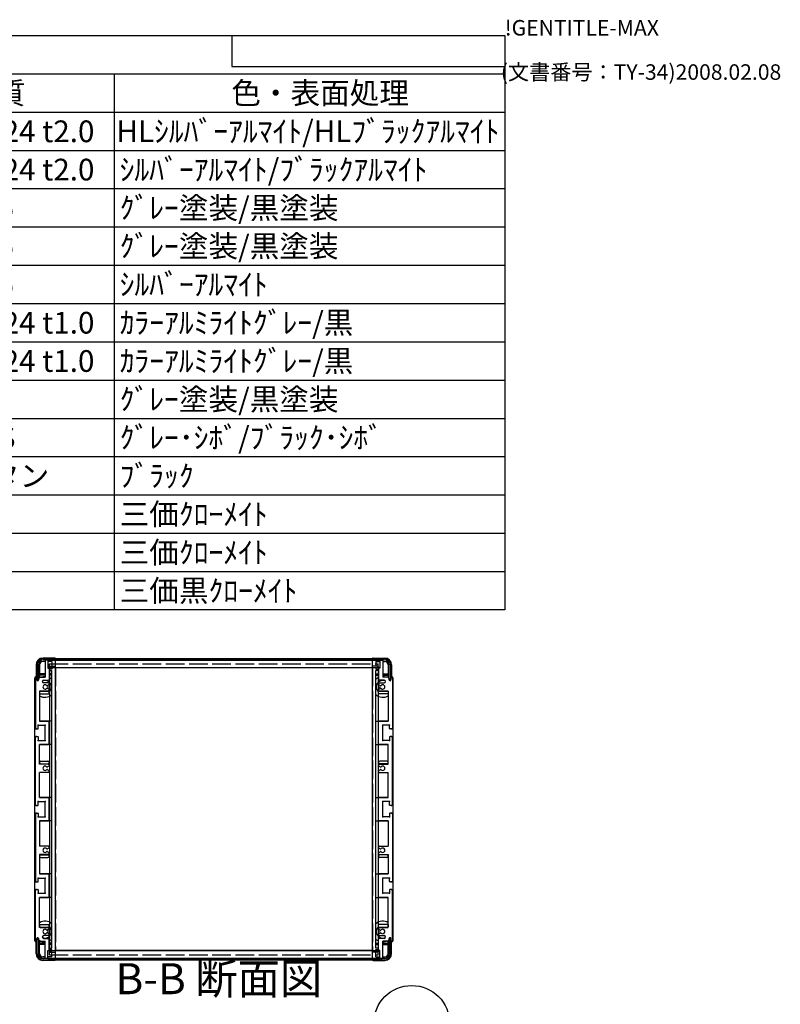
# Model space of a CAD drawing. Extents: x -70 to 2013, y -621 to 1271.
# Drawn here: x 1462 to 2013, y 557 to 1271 of the extents above; entities that cross this region are included whole.
import ezdxf

# ---------------------------------------------------------------- set-up
doc = ezdxf.new("R2010")
doc.units = 0
doc.header["$LTSCALE"] = 4.5
doc.linetypes.add('AM_ISO02W050X2', pattern=[3.75, 3, -0.75])
doc.linetypes.add('AM_ISO08W050', pattern=[18, 12, -1.5, 3, -1.5])
doc.layers.get('0').update_dxf_attribs({"linetype": 'CONTINUOUS'})
for name, color, linetype in [('AM_10', 7, 'AM_ISO08W050'), ('AM_5', 3, 'CONTINUOUS'), ('上ｶﾊ__', 6, 'CONTINUOUS'), ('下ｶﾊ__', 1, 'CONTINUOUS'), ('ｻｲﾄ_ﾌﾚ_ﾑ', 5, 'CONTINUOUS'), ('ﾌﾛﾝﾄﾌﾚ_ﾑ', 3, 'CONTINUOUS'), ('ﾘﾔﾊ_ﾈﾙ', 2, 'CONTINUOUS'), ('ﾘﾔﾊ_ﾈﾙ0', 2, 'AM_ISO02W050X2'), ('ﾘﾔﾌｨ_ﾄ', 9, 'CONTINUOUS'), ('ﾘﾔﾌｨ_ﾄ0', 9, 'AM_ISO02W050X2'), ('ﾘﾔﾌﾚ_ﾑ', 4, 'CONTINUOUS')]:
    doc.layers.add(name, color=color, linetype=linetype)
doc.styles.add('ACISOTS', font='isocp.shx', dxfattribs={"height": 1, "bigfont": 'extfont.shx'})
doc.styles.get("Standard").update_dxf_attribs({"font": 'ISOCP.SHX', "bigfont": 'bigfont.shx'})

# ---------------------------------------------------------------- blocks, each defined once
blk = doc.blocks.new('TK-A3')
for p, q in [((359, 280), (359, 275)), ((359, 275), (403, 275))]:
    blk.add_line(p, q)
for s, p in [('!GENTITLE-MAX', (403, 280)), ('(文書番号：TY-34)2008.02.08', (402.359, 272.859))]:
    blk.add_text(s, height=2.5).set_placement(p)
blk = doc.blocks.new('*U104')
at = {"layer": 'AM_5', "color": 7, "style": 'ACISOTS'}
blk.add_text('2', height=15.75, dxfattribs=at).set_placement((1740.19, 535, -374.38))
blk = doc.blocks.new('*S30')
at = {"layer": 'AM_5'}
blk.add_line((1726.24, 523.64, -374.38), (1708.66, 506.51, -374.38), dxfattribs=at)
at = {"layer": 'AM_5', "color": 3}
blk.add_circle((1745.97, 542.88, -374.38), 27.56, dxfattribs=at)
at = {"layer": 'AM_5'}
blk.add_trace([(1707.22, 507.99, -374.38), (1710.11, 505.02, -374.38), (1697.39, 495.51, -374.38)], dxfattribs=at)
at = {"layer": 'ﾌﾛﾝﾄﾌﾚ_ﾑ'}
blk.add_blockref('*U104', (0, 0), dxfattribs=at)
blk = doc.blocks.new('*U113')
at = {"color": 2, "style": 'ACISOTS'}
blk.add_text('1', height=15.75, dxfattribs=at).set_placement((974.8125, 1182.6))
blk = doc.blocks.new('*U114')
at = {"color": 2, "style": 'ACISOTS'}
blk.add_text('フロントパネル', height=15.75, dxfattribs=at).set_placement((1016.55, 1182.6))
blk = doc.blocks.new('*U115')
at = {"color": 2, "style": 'ACISOTS'}
blk.add_text('1', height=15.75, dxfattribs=at).set_placement((1312.3125, 1182.6))
blk = doc.blocks.new('*U116')
at = {"color": 2, "style": 'ACISOTS'}
blk.add_text('A1050P-H24 t2.0', height=15.75, dxfattribs=at).set_placement((1351.69, 1182.6))
blk = doc.blocks.new('*U117')
at = {"color": 2, "style": 'ACISOTS'}
blk.add_text('HLｼﾙﾊﾞｰｱﾙﾏｲﾄ/HLﾌﾞﾗｯｸｱﾙﾏｲﾄ', height=15.75, dxfattribs=at).set_placement((1531.6875, 1182.6))
blk = doc.blocks.new('*U118')
at = {"color": 2, "style": 'ACISOTS'}
blk.add_text('2', height=15.75, dxfattribs=at).set_placement((972.96, 1154.81))
blk = doc.blocks.new('*U119')
at = {"color": 2, "style": 'ACISOTS'}
blk.add_text('リヤパネル', height=15.75, dxfattribs=at).set_placement((1016.55, 1154.8125))
blk = doc.blocks.new('*U120')
at = {"color": 2, "style": 'ACISOTS'}
blk.add_text('1', height=15.75, dxfattribs=at).set_placement((1312.3125, 1154.8125))
blk = doc.blocks.new('*U121')
at = {"color": 2, "style": 'ACISOTS'}
blk.add_text('A1050P-H24 t2.0', height=15.75, dxfattribs=at).set_placement((1351.69, 1154.81))
blk = doc.blocks.new('*U122')
at = {"color": 2, "style": 'ACISOTS'}
blk.add_text('ｼﾙﾊﾞｰｱﾙﾏｲﾄ/ﾌﾞﾗｯｸｱﾙﾏｲﾄ', height=15.75, dxfattribs=at).set_placement((1534.05, 1154.8125))
blk = doc.blocks.new('*U123')
at = {"color": 2, "style": 'ACISOTS'}
blk.add_text('3', height=15.75, dxfattribs=at).set_placement((972.91, 1127.03))
blk = doc.blocks.new('*U124')
at = {"color": 2, "style": 'ACISOTS'}
blk.add_text('サイドフレーム', height=15.75, dxfattribs=at).set_placement((1016.55, 1127.025))
blk = doc.blocks.new('*U125')
at = {"color": 2, "style": 'ACISOTS'}
blk.add_text('2', height=15.75, dxfattribs=at).set_placement((1310.46, 1127.02))
blk = doc.blocks.new('*U126')
at = {"color": 2, "style": 'ACISOTS'}
blk.add_text('A6063S-T5', height=15.75, dxfattribs=at).set_placement((1351.6875, 1127.025))
blk = doc.blocks.new('*U127')
at = {"color": 2, "style": 'ACISOTS'}
blk.add_text('ｸﾞﾚｰ塗装/黒塗装', height=15.75, dxfattribs=at).set_placement((1534.05, 1127.025))
blk = doc.blocks.new('*U128')
at = {"color": 2, "style": 'ACISOTS'}
blk.add_text('4', height=15.75, dxfattribs=at).set_placement((972.45, 1099.2375))
blk = doc.blocks.new('*U129')
at = {"color": 2, "style": 'ACISOTS'}
blk.add_text('フロントフレーム', height=15.75, dxfattribs=at).set_placement((1016.55, 1099.2375))
blk = doc.blocks.new('*U130')
at = {"color": 2, "style": 'ACISOTS'}
blk.add_text('2', height=15.75, dxfattribs=at).set_placement((1310.46, 1099.23))
blk = doc.blocks.new('*U131')
at = {"color": 2, "style": 'ACISOTS'}
blk.add_text('A6063S-T5', height=15.75, dxfattribs=at).set_placement((1351.6875, 1099.2375))
blk = doc.blocks.new('*U132')
at = {"color": 2, "style": 'ACISOTS'}
blk.add_text('ｸﾞﾚｰ塗装/黒塗装', height=15.75, dxfattribs=at).set_placement((1534.05, 1099.2375))
blk = doc.blocks.new('*U133')
at = {"color": 2, "style": 'ACISOTS'}
blk.add_text('5', height=15.75, dxfattribs=at).set_placement((972.91, 1071.45))
blk = doc.blocks.new('*U134')
at = {"color": 2, "style": 'ACISOTS'}
blk.add_text('リヤフレーム', height=15.75, dxfattribs=at).set_placement((1016.55, 1071.45))
blk = doc.blocks.new('*U135')
at = {"color": 2, "style": 'ACISOTS'}
blk.add_text('2', height=15.75, dxfattribs=at).set_placement((1310.46, 1071.45))
blk = doc.blocks.new('*U136')
at = {"color": 2, "style": 'ACISOTS'}
blk.add_text('A6063S-T5', height=15.75, dxfattribs=at).set_placement((1351.6875, 1071.45))
blk = doc.blocks.new('*U137')
at = {"color": 2, "style": 'ACISOTS'}
blk.add_text('ｼﾙﾊﾞｰｱﾙﾏｲﾄ', height=15.75, dxfattribs=at).set_placement((1534.05, 1071.45))
blk = doc.blocks.new('*U138')
at = {"color": 2, "style": 'ACISOTS'}
blk.add_text('6', height=15.75, dxfattribs=at).set_placement((973.32, 1043.66))
blk = doc.blocks.new('*U139')
at = {"color": 2, "style": 'ACISOTS'}
blk.add_text('上カバー', height=15.75, dxfattribs=at).set_placement((1016.55, 1043.6625))
blk = doc.blocks.new('*U140')
at = {"color": 2, "style": 'ACISOTS'}
blk.add_text('1', height=15.75, dxfattribs=at).set_placement((1312.3125, 1043.6625))
blk = doc.blocks.new('*U141')
at = {"color": 2, "style": 'ACISOTS'}
blk.add_text('A1100P-H24 t1.0', height=15.75, dxfattribs=at).set_placement((1351.69, 1043.66))
blk = doc.blocks.new('*U142')
at = {"color": 2, "style": 'ACISOTS'}
blk.add_text('ｶﾗｰｱﾙﾐﾗｲﾄｸﾞﾚｰ/黒', height=15.75, dxfattribs=at).set_placement((1534.05, 1043.6625))
blk = doc.blocks.new('*U143')
at = {"color": 2, "style": 'ACISOTS'}
blk.add_text('7', height=15.75, dxfattribs=at).set_placement((973.2375, 1015.875))
blk = doc.blocks.new('*U144')
at = {"color": 2, "style": 'ACISOTS'}
blk.add_text('下カバー', height=15.75, dxfattribs=at).set_placement((1016.55, 1015.875))
blk = doc.blocks.new('*U145')
at = {"color": 2, "style": 'ACISOTS'}
blk.add_text('1', height=15.75, dxfattribs=at).set_placement((1312.3125, 1015.875))
blk = doc.blocks.new('*U146')
at = {"color": 2, "style": 'ACISOTS'}
blk.add_text('A1100P-H24 t1.0', height=15.75, dxfattribs=at).set_placement((1351.69, 1015.87))
blk = doc.blocks.new('*U147')
at = {"color": 2, "style": 'ACISOTS'}
blk.add_text('ｶﾗｰｱﾙﾐﾗｲﾄｸﾞﾚｰ/黒', height=15.75, dxfattribs=at).set_placement((1534.05, 1015.875))
blk = doc.blocks.new('*U148')
at = {"color": 2, "style": 'ACISOTS'}
blk.add_text('8', height=15.75, dxfattribs=at).set_placement((973.2375, 988.0875))
blk = doc.blocks.new('*U149')
at = {"color": 2, "style": 'ACISOTS'}
blk.add_text('コーナーブロック', height=15.75, dxfattribs=at).set_placement((1016.55, 988.0875))
blk = doc.blocks.new('*U150')
at = {"color": 2, "style": 'ACISOTS'}
blk.add_text('2', height=15.75, dxfattribs=at).set_placement((1310.46, 988.08))
blk = doc.blocks.new('*U151')
at = {"color": 2, "style": 'ACISOTS'}
blk.add_text('ADC12', height=15.75, dxfattribs=at).set_placement((1351.69, 987.98))
blk = doc.blocks.new('*U152')
at = {"color": 2, "style": 'ACISOTS'}
blk.add_text('ｸﾞﾚｰ塗装/黒塗装', height=15.75, dxfattribs=at).set_placement((1534.05, 988.0875))
blk = doc.blocks.new('*U153')
at = {"color": 2, "style": 'ACISOTS'}
blk.add_text('9', height=15.75, dxfattribs=at).set_placement((972.97, 960.3))
blk = doc.blocks.new('*U154')
at = {"color": 2, "style": 'ACISOTS'}
blk.add_text('リヤフィート', height=15.75, dxfattribs=at).set_placement((1016.55, 960.3))
blk = doc.blocks.new('*U155')
at = {"color": 2, "style": 'ACISOTS'}
blk.add_text('2', height=15.75, dxfattribs=at).set_placement((1310.46, 960.3))
blk = doc.blocks.new('*U156')
at = {"color": 2, "style": 'ACISOTS'}
blk.add_text('難燃性ABS', height=15.75, dxfattribs=at).set_placement((1354.05, 960.3))
blk = doc.blocks.new('*U157')
at = {"color": 2, "style": 'ACISOTS'}
blk.add_text('ｸﾞﾚｰ･ｼﾎﾞ/ﾌﾞﾗｯｸ･ｼﾎﾞ', height=15.75, dxfattribs=at).set_placement((1534.05, 960.3))
blk = doc.blocks.new('*U158')
at = {"color": 2, "style": 'ACISOTS'}
blk.add_text('10', height=15.75, dxfattribs=at).set_placement((969.29, 932.51))
blk = doc.blocks.new('*U159')
at = {"color": 2, "style": 'ACISOTS'}
blk.add_text('ゴム足(SJ-P5023)', height=15.75, dxfattribs=at).set_placement((1016.55, 931.725))
blk = doc.blocks.new('*U160')
at = {"color": 2, "style": 'ACISOTS'}
blk.add_text('4', height=15.75, dxfattribs=at).set_placement((1309.95, 932.5125))
blk = doc.blocks.new('*U161')
at = {"color": 2, "style": 'ACISOTS'}
blk.add_text('ポリウレタン', height=15.75, dxfattribs=at).set_placement((1354.05, 932.5125))
blk = doc.blocks.new('*U162')
at = {"color": 2, "style": 'ACISOTS'}
blk.add_text('ﾌﾞﾗｯｸ', height=15.75, dxfattribs=at).set_placement((1534.05, 932.5125))
blk = doc.blocks.new('*U163')
at = {"color": 2, "style": 'ACISOTS'}
blk.add_text('11', height=15.75, dxfattribs=at).set_placement((970.875, 904.725))
blk = doc.blocks.new('*U164')
at = {"color": 2, "style": 'ACISOTS'}
blk.add_text('取付ビス(ｻｯｼﾋﾞｽM4×6)', height=15.75, dxfattribs=at).set_placement((1016.55, 903.9375))
blk = doc.blocks.new('*U165')
at = {"color": 2, "style": 'ACISOTS'}
blk.add_text('4', height=15.75, dxfattribs=at).set_placement((1309.95, 904.725))
blk = doc.blocks.new('*U166')
at = {"color": 2, "style": 'ACISOTS'}
blk.add_text('鉄', height=15.75, dxfattribs=at).set_placement((1354.05, 904.725))
blk = doc.blocks.new('*U167')
at = {"color": 2, "style": 'ACISOTS'}
blk.add_text('三価ｸﾛｰﾒｲﾄ', height=15.75, dxfattribs=at).set_placement((1534.05, 904.725))
blk = doc.blocks.new('*U168')
at = {"color": 2, "style": 'ACISOTS'}
blk.add_text('12', height=15.75, dxfattribs=at).set_placement((968.83, 876.93))
blk = doc.blocks.new('*U169')
at = {"color": 2, "style": 'ACISOTS'}
blk.add_text('取付ビス(ﾅﾍﾞM4×8)', height=15.75, dxfattribs=at).set_placement((1016.55, 876.15))
blk = doc.blocks.new('*U170')
at = {"color": 2, "style": 'ACISOTS'}
blk.add_text('8', height=15.75, dxfattribs=at).set_placement((1310.7375, 876.9375))
blk = doc.blocks.new('*U171')
at = {"color": 2, "style": 'ACISOTS'}
blk.add_text('鉄', height=15.75, dxfattribs=at).set_placement((1354.05, 876.9375))
blk = doc.blocks.new('*U172')
at = {"color": 2, "style": 'ACISOTS'}
blk.add_text('三価ｸﾛｰﾒｲﾄ', height=15.75, dxfattribs=at).set_placement((1534.05, 876.9375))
blk = doc.blocks.new('*U173')
at = {"color": 2, "style": 'ACISOTS'}
blk.add_text('13', height=15.75, dxfattribs=at).set_placement((968.97, 849.15))
blk = doc.blocks.new('*U174')
at = {"color": 2, "style": 'ACISOTS'}
blk.add_text('取付ビス(ﾊﾞｲﾝﾄﾞM4×10)', height=15.75, dxfattribs=at).set_placement((1016.55, 848.3625))
blk = doc.blocks.new('*U175')
at = {"color": 2, "style": 'ACISOTS'}
blk.add_text('4', height=15.75, dxfattribs=at).set_placement((1309.95, 849.15))
blk = doc.blocks.new('*U176')
at = {"color": 2, "style": 'ACISOTS'}
blk.add_text('鉄', height=15.75, dxfattribs=at).set_placement((1354.05, 849.15))
blk = doc.blocks.new('*U177')
at = {"color": 2, "style": 'ACISOTS'}
blk.add_text('三価黒ｸﾛｰﾒｲﾄ', height=15.75, dxfattribs=at).set_placement((1534.05, 849.15))
blk = doc.blocks.new('*U178')
at = {"color": 2, "style": 'ACISOTS'}
blk.add_text('照番', height=15.75, dxfattribs=at).set_placement((961.425, 1210.3875))
blk = doc.blocks.new('*U179')
at = {"color": 2, "style": 'ACISOTS'}
blk.add_text('名称', height=15.75, dxfattribs=at).set_placement((1130.175, 1210.3875))
blk = doc.blocks.new('*U180')
at = {"color": 2, "style": 'ACISOTS'}
blk.add_text('数量', height=15.75, dxfattribs=at).set_placement((1298.925, 1210.3875))
blk = doc.blocks.new('*U181')
at = {"color": 2, "style": 'ACISOTS'}
blk.add_text('材質', height=15.75, dxfattribs=at).set_placement((1422.675, 1210.3875))
blk = doc.blocks.new('*U182')
at = {"color": 2, "style": 'ACISOTS'}
blk.add_text('色・表面処理', height=15.75, dxfattribs=at).set_placement((1615.05, 1210.3875))
blk = doc.blocks.new('*U183')
at = {"color": 2, "style": 'ACISOTS'}
blk.add_text('構成内容', height=15.75, dxfattribs=at).set_placement((1342.63125, 1238.23125))
blk = doc.blocks.new('*S43')
at = {"color": 7}
for p, q in [((945, 1260), (1813.5, 1260)), ((945, 843.1875), (945, 1260)), ((1813.5, 1260), (1813.5, 843.1875)), ((1813.5, 843.1875), (945, 843.1875))]:
    blk.add_line(p, q, dxfattribs=at)
at = {"color": 1}
for p, q in [((945, 1232.2125), (1813.5, 1232.2125)), ((1012.5, 1232.2125), (1012.5, 1204.425)), ((1282.5, 1232.2125), (1282.5, 1204.425)), ((1350, 1232.2125), (1350, 1204.425)), ((1530, 1232.2125), (1530, 1204.425)), ((945, 1204.425), (1813.5, 1204.425)), ((1012.5, 1204.425), (1012.5, 1176.6375)), ((1282.5, 1204.425), (1282.5, 1176.6375)), ((1350, 1204.425), (1350, 1176.6375)), ((1530, 1204.425), (1530, 1176.6375)), ((945, 1176.6375), (1813.5, 1176.6375)), ((1012.5, 1176.6375), (1012.5, 1148.85)), ((1282.5, 1176.6375), (1282.5, 1148.85)), ((1350, 1176.6375), (1350, 1148.85)), ((1530, 1176.6375), (1530, 1148.85)), ((945, 1148.85), (1813.5, 1148.85)), ((1012.5, 1148.85), (1012.5, 1121.0625)), ((1282.5, 1148.85), (1282.5, 1121.0625)), ((1350, 1148.85), (1350, 1121.0625)), ((1530, 1148.85), (1530, 1121.0625)), ((945, 1121.0625), (1813.5, 1121.0625)), ((1012.5, 1121.0625), (1012.5, 1093.275)), ((1282.5, 1121.0625), (1282.5, 1093.275)), ((1350, 1121.0625), (1350, 1093.275)), ((1530, 1121.0625), (1530, 1093.275)), ((945, 1093.275), (1813.5, 1093.275)), ((1012.5, 1093.275), (1012.5, 1065.4875)), ((1282.5, 1093.275), (1282.5, 1065.4875)), ((1350, 1093.275), (1350, 1065.4875)), ((1530, 1093.275), (1530, 1065.4875)), ((945, 1065.4875), (1813.5, 1065.4875)), ((1012.5, 1065.4875), (1012.5, 1037.7)), ((1282.5, 1065.4875), (1282.5, 1037.7)), ((1350, 1065.4875), (1350, 1037.7)), ((1530, 1065.4875), (1530, 1037.7)), ((945, 1037.7), (1813.5, 1037.7)), ((1012.5, 1037.7), (1012.5, 1009.9125)), ((1282.5, 1037.7), (1282.5, 1009.9125)), ((1350, 1037.7), (1350, 1009.9125)), ((1530, 1037.7), (1530, 1009.9125)), ((945, 1009.9125), (1813.5, 1009.9125)), ((1012.5, 1009.9125), (1012.5, 982.125)), ((1282.5, 1009.9125), (1282.5, 982.125)), ((1350, 1009.9125), (1350, 982.125)), ((1530, 1009.9125), (1530, 982.125)), ((945, 982.125), (1813.5, 982.125)), ((1012.5, 982.125), (1012.5, 954.3375)), ((1282.5, 982.125), (1282.5, 954.3375)), ((1350, 982.125), (1350, 954.3375)), ((1530, 982.125), (1530, 954.3375)), ((945, 954.3375), (1813.5, 954.3375)), ((1012.5, 954.3375), (1012.5, 926.55)), ((1282.5, 954.3375), (1282.5, 926.55)), ((1350, 954.3375), (1350, 926.55)), ((1530, 954.3375), (1530, 926.55)), ((945, 926.55), (1813.5, 926.55)), ((1012.5, 926.55), (1012.5, 898.7625)), ((1282.5, 926.55), (1282.5, 898.7625)), ((1350, 926.55), (1350, 898.7625)), ((1530, 926.55), (1530, 898.7625)), ((945, 898.7625), (1813.5, 898.7625)), ((1012.5, 898.7625), (1012.5, 870.975)), ((1282.5, 898.7625), (1282.5, 870.975)), ((1350, 898.7625), (1350, 870.975)), ((1530, 898.7625), (1530, 870.975)), ((945, 870.975), (1813.5, 870.975)), ((1012.5, 870.975), (1012.5, 843.1875)), ((1282.5, 870.975), (1282.5, 843.1875)), ((1350, 870.975), (1350, 843.1875)), ((1530, 870.975), (1530, 843.1875))]:
    blk.add_line(p, q, dxfattribs=at)
at = {"layer": 'ﾌﾛﾝﾄﾌﾚ_ﾑ'}
for name in ['*U183', '*U178', '*U179', '*U180', '*U181', '*U182', '*U117', '*U113', '*U114', '*U115', '*U116', '*U119', '*U122', '*U118', '*U120', '*U121', '*U124', '*U127', '*U123', '*U125', '*U126', '*U128', '*U129', '*U130', '*U131', '*U132', '*U133', '*U134', '*U135', '*U136', '*U137', '*U138', '*U139', '*U140', '*U141', '*U142', '*U143', '*U144', '*U145', '*U146', '*U147', '*U148', '*U149', '*U150', '*U151', '*U152', '*U153', '*U154', '*U155', '*U156', '*U157', '*U161', '*U162', '*U158', '*U159', '*U160', '*U164', '*U166', '*U167', '*U163', '*U165', '*U169', '*U171', '*U172', '*U168', '*U170', '*U173', '*U174', '*U175', '*U176', '*U177']:
    blk.add_blockref(name, (0, 0), dxfattribs=at)
blk = doc.blocks.new('*U186')
at = {"layer": 'AM_10', "color": 8, "style": 'ACISOTS'}
blk.add_text('B-B 断面図', height=22.5, dxfattribs=at).set_placement((1531.05, 564.14, -374.38))
blk = doc.blocks.new('*S44')
at = {"layer": 'ﾌﾛﾝﾄﾌﾚ_ﾑ'}
blk.add_blockref('*U186', (0, 0), dxfattribs=at)
blk = doc.blocks.new('*U189')
at = {"layer": 'AM_10', "color": 8, "style": 'ACISOTS'}
blk.add_text('B-B 断面図', height=22.5, dxfattribs=at).set_placement((1531.05, 564.14, -374.38))
blk = doc.blocks.new('*S45')
at = {"layer": 'ﾌﾛﾝﾄﾌﾚ_ﾑ'}
blk.add_blockref('*U189', (0, 0), dxfattribs=at)

msp = doc.modelspace()

# ---------------------------------------------------------------- linework, layer by layer
at = {"layer": '上ｶﾊ__'}
for p, q in [((1478.671, 807.774), (1726.171, 807.774)), ((1474.171, 803.274), (1474.171, 792.274)), ((1475.171, 792.274), (1475.171, 803.274)), ((1726.171, 806.774), (1478.671, 806.774)), ((1487.671, 806.774), (1487.671, 806.649)), ((1487.671, 801.149), (1487.671, 801.024)), ((1717.171, 801.024), (1487.671, 801.024)), ((1717.171, 806.774), (1717.171, 806.649)), ((1717.171, 801.149), (1717.171, 801.024)), ((1729.671, 792.274), (1729.671, 803.274)), ((1730.671, 803.274), (1730.671, 792.274)), ((1474.171, 792.274), (1475.171, 792.274)), ((1730.671, 792.274), (1729.671, 792.274))]:
    msp.add_line(p, q, dxfattribs=at)
for centre, radius, start, end in [((1478.671, 803.274), 4.5, 90, 180), ((1726.171, 803.274), 4.5, 0, 90), ((1478.671, 803.274), 3.5, 90, 180), ((1726.171, 803.274), 3.5, 0, 90)]:
    msp.add_arc(centre, radius, start, end, dxfattribs=at)
at = {"layer": '下ｶﾊ__'}
for p, q in [((1474.171, 604.524), (1475.171, 604.524)), ((1474.171, 593.524), (1474.171, 604.524)), ((1475.171, 604.524), (1475.171, 593.524)), ((1730.671, 604.524), (1729.671, 604.524)), ((1729.671, 604.524), (1729.671, 593.524)), ((1730.671, 593.524), (1730.671, 604.524)), ((1717.171, 595.774), (1487.671, 595.774)), ((1487.671, 595.649), (1487.671, 595.774)), ((1717.171, 595.649), (1717.171, 595.774)), ((1726.171, 590.024), (1478.671, 590.024)), ((1478.671, 589.024), (1726.171, 589.024)), ((1487.671, 590.024), (1487.671, 590.149)), ((1717.171, 590.024), (1717.171, 590.149))]:
    msp.add_line(p, q, dxfattribs=at)
for centre, radius, start, end in [((1478.671, 593.524), 4.5, 180, 270), ((1478.671, 593.524), 3.5, 180, 270), ((1726.171, 593.524), 4.5, 270, 0), ((1726.171, 593.524), 3.5, 270, 0)]:
    msp.add_arc(centre, radius, start, end, dxfattribs=at)
at = {"layer": 'ｻｲﾄ_ﾌﾚ_ﾑ'}
for p, q in [((1479.921, 806.349), (1479.921, 794.149)), ((1481.621, 806.649), (1480.221, 806.649)), ((1481.921, 806.349), (1481.921, 800.899)), ((1481.921, 800.899), (1482.621, 800.899)), ((1482.921, 800.599), (1482.921, 792.649)), ((1721.921, 800.599), (1721.921, 792.649)), ((1722.921, 800.899), (1722.221, 800.899)), ((1722.921, 806.349), (1722.921, 800.899)), ((1723.221, 806.649), (1724.621, 806.649)), ((1724.921, 806.349), (1724.921, 794.149)), ((1472.921, 793.649), (1472.921, 757.149)), ((1473.921, 793.649), (1473.921, 792.249)), ((1476.271, 794.149), (1475.271, 793.149)), ((1476.271, 794.149), (1479.921, 794.149)), ((1728.571, 794.149), (1724.921, 794.149)), ((1728.571, 794.149), (1729.571, 793.149)), ((1730.921, 793.649), (1730.921, 792.249)), ((1731.921, 793.649), (1731.921, 757.149)), ((1475.271, 793.149), (1475.271, 792.249)), ((1477.921, 791.149), (1477.921, 791.149)), ((1478.921, 792.149), (1482.421, 792.149)), ((1482.421, 790.149), (1478.921, 790.149)), ((1481.519, 788.149), (1481.39, 788.149)), ((1482.671, 788.737), (1481.769, 788.216)), ((1482.921, 789.649), (1482.921, 789.17)), ((1721.921, 789.649), (1721.921, 789.17)), ((1722.171, 788.737), (1723.073, 788.216)), ((1725.921, 792.149), (1722.421, 792.149)), ((1722.421, 790.149), (1725.921, 790.149)), ((1723.323, 788.149), (1723.451, 788.149)), ((1726.921, 791.149), (1726.921, 791.149)), ((1729.571, 793.149), (1729.571, 792.249)), ((1482.421, 784.149), (1475.921, 784.149)), ((1475.921, 784.149), (1475.921, 762.399)), ((1481.519, 786.149), (1481.39, 786.149)), ((1482.671, 785.562), (1481.769, 786.082)), ((1482.921, 784.649), (1482.921, 785.129)), ((1721.921, 784.649), (1721.921, 785.129)), ((1722.171, 785.562), (1723.073, 786.082)), ((1722.421, 784.149), (1728.921, 784.149)), ((1723.323, 786.149), (1723.451, 786.149)), ((1728.921, 784.149), (1728.921, 762.399)), ((1474.921, 759.399), (1479.921, 759.399)), ((1474.921, 756.949), (1474.921, 759.399)), ((1475.921, 762.399), (1482.421, 762.399)), ((1479.921, 748.399), (1479.921, 759.399)), ((1482.921, 745.899), (1482.921, 761.899)), ((1721.921, 745.899), (1721.921, 761.899)), ((1728.921, 762.399), (1722.421, 762.399)), ((1729.921, 759.399), (1724.921, 759.399)), ((1724.921, 748.399), (1724.921, 759.399)), ((1729.921, 756.949), (1729.921, 759.399)), ((1472.921, 701.649), (1472.921, 750.649)), ((1473.421, 756.649), (1474.621, 756.649)), ((1473.421, 751.149), (1474.621, 751.149)), ((1474.921, 750.849), (1474.921, 748.399)), ((1729.921, 750.849), (1729.921, 748.399)), ((1731.421, 756.649), (1730.221, 756.649)), ((1731.421, 751.149), (1730.221, 751.149)), ((1731.921, 701.649), (1731.921, 750.649)), ((1474.921, 748.399), (1479.921, 748.399)), ((1475.921, 745.399), (1482.421, 745.399)), ((1475.921, 731.149), (1475.921, 745.399)), ((1728.921, 745.399), (1722.421, 745.399)), ((1729.921, 748.399), (1724.921, 748.399)), ((1728.921, 731.149), (1728.921, 745.399)), ((1482.421, 731.149), (1475.921, 731.149)), ((1481.519, 729.149), (1481.39, 729.149)), ((1482.671, 729.737), (1481.769, 729.216)), ((1482.921, 730.649), (1482.921, 730.17)), ((1721.921, 730.649), (1721.921, 730.17)), ((1722.171, 729.737), (1723.073, 729.216)), ((1722.421, 731.149), (1728.921, 731.149)), ((1723.323, 729.149), (1723.451, 729.149)), ((1482.421, 725.149), (1475.921, 725.149)), ((1475.921, 706.899), (1475.921, 725.149)), ((1481.519, 727.149), (1481.39, 727.149)), ((1482.671, 726.562), (1481.769, 727.082)), ((1482.921, 725.649), (1482.921, 726.129)), ((1721.921, 725.649), (1721.921, 726.129)), ((1722.171, 726.562), (1723.073, 727.082)), ((1722.421, 725.149), (1728.921, 725.149)), ((1723.323, 727.149), (1723.451, 727.149)), ((1728.921, 706.899), (1728.921, 725.149)), ((1473.421, 701.149), (1474.621, 701.149)), ((1474.921, 703.899), (1479.921, 703.899)), ((1474.921, 701.449), (1474.921, 703.899)), ((1475.921, 706.899), (1482.421, 706.899)), ((1479.921, 692.899), (1479.921, 703.899)), ((1482.921, 690.399), (1482.921, 706.399)), ((1721.921, 690.399), (1721.921, 706.399)), ((1728.921, 706.899), (1722.421, 706.899)), ((1724.921, 692.899), (1724.921, 703.899)), ((1729.921, 703.899), (1724.921, 703.899)), ((1729.921, 701.449), (1729.921, 703.899)), ((1731.421, 701.149), (1730.221, 701.149)), ((1472.921, 695.149), (1472.921, 646.149)), ((1473.421, 695.649), (1474.621, 695.649)), ((1474.921, 695.349), (1474.921, 692.899)), ((1729.921, 695.349), (1729.921, 692.899)), ((1731.421, 695.649), (1730.221, 695.649)), ((1731.921, 695.149), (1731.921, 646.149)), ((1474.921, 692.899), (1479.921, 692.899)), ((1475.921, 689.899), (1482.421, 689.899)), ((1475.921, 689.899), (1475.921, 671.649)), ((1728.921, 689.899), (1722.421, 689.899)), ((1729.921, 692.899), (1724.921, 692.899)), ((1728.921, 689.899), (1728.921, 671.649)), ((1482.421, 671.649), (1475.921, 671.649)), ((1482.421, 665.649), (1475.921, 665.649)), ((1475.921, 665.649), (1475.921, 651.399)), ((1481.519, 669.649), (1481.39, 669.649)), ((1481.519, 667.649), (1481.39, 667.649)), ((1482.671, 670.237), (1481.769, 669.716)), ((1482.671, 667.062), (1481.769, 667.582)), ((1482.921, 671.149), (1482.921, 670.67)), ((1482.921, 666.149), (1482.921, 666.629)), ((1721.921, 671.149), (1721.921, 670.67)), ((1721.921, 666.149), (1721.921, 666.629)), ((1722.171, 670.237), (1723.073, 669.716)), ((1722.171, 667.062), (1723.073, 667.582)), ((1722.421, 671.649), (1728.921, 671.649)), ((1722.421, 665.649), (1728.921, 665.649)), ((1723.323, 669.649), (1723.451, 669.649)), ((1723.323, 667.649), (1723.451, 667.649)), ((1728.921, 665.649), (1728.921, 651.399)), ((1475.921, 651.399), (1482.421, 651.399)), ((1482.921, 634.899), (1482.921, 650.899)), ((1721.921, 634.899), (1721.921, 650.899)), ((1728.921, 651.399), (1722.421, 651.399)), ((1473.421, 645.649), (1474.621, 645.649)), ((1474.921, 648.399), (1479.921, 648.399)), ((1474.921, 645.949), (1474.921, 648.399)), ((1479.921, 637.399), (1479.921, 648.399)), ((1729.921, 648.399), (1724.921, 648.399)), ((1724.921, 637.399), (1724.921, 648.399)), ((1729.921, 645.949), (1729.921, 648.399)), ((1731.421, 645.649), (1730.221, 645.649)), ((1472.921, 603.149), (1472.921, 639.649)), ((1473.421, 640.149), (1474.621, 640.149)), ((1474.921, 639.849), (1474.921, 637.399)), ((1474.921, 637.399), (1479.921, 637.399)), ((1729.921, 637.399), (1724.921, 637.399)), ((1729.921, 639.849), (1729.921, 637.399)), ((1731.421, 640.149), (1730.221, 640.149)), ((1731.921, 603.149), (1731.921, 639.649)), ((1475.921, 634.399), (1482.421, 634.399)), ((1475.921, 612.649), (1475.921, 634.399)), ((1728.921, 634.399), (1722.421, 634.399)), ((1728.921, 612.649), (1728.921, 634.399)), ((1482.421, 612.649), (1475.921, 612.649)), ((1481.519, 610.649), (1481.39, 610.649)), ((1481.519, 608.649), (1481.39, 608.649)), ((1482.671, 611.237), (1481.769, 610.716)), ((1482.671, 608.062), (1481.769, 608.582)), ((1482.921, 612.149), (1482.921, 611.67)), ((1482.921, 607.149), (1482.921, 607.629)), ((1721.921, 612.149), (1721.921, 611.67)), ((1721.921, 607.149), (1721.921, 607.629)), ((1722.171, 611.237), (1723.073, 610.716)), ((1722.171, 608.062), (1723.073, 608.582)), ((1722.421, 612.649), (1728.921, 612.649)), ((1723.323, 610.649), (1723.451, 610.649)), ((1723.323, 608.649), (1723.451, 608.649)), ((1473.921, 603.149), (1473.921, 604.549)), ((1475.271, 603.649), (1475.271, 604.549)), ((1476.271, 602.649), (1475.271, 603.649)), ((1476.271, 602.649), (1479.921, 602.649)), ((1477.921, 605.649), (1477.921, 605.649)), ((1482.421, 606.649), (1478.921, 606.649)), ((1478.921, 604.649), (1482.421, 604.649)), ((1479.921, 590.449), (1479.921, 602.649)), ((1482.921, 596.199), (1482.921, 604.149)), ((1721.921, 596.199), (1721.921, 604.149)), ((1722.421, 606.649), (1725.921, 606.649)), ((1725.921, 604.649), (1722.421, 604.649)), ((1728.571, 602.649), (1724.921, 602.649)), ((1724.921, 590.449), (1724.921, 602.649)), ((1726.921, 605.649), (1726.921, 605.649)), ((1728.571, 602.649), (1729.571, 603.649)), ((1729.571, 603.649), (1729.571, 604.549)), ((1730.921, 603.149), (1730.921, 604.549)), ((1481.921, 590.449), (1481.921, 595.899)), ((1481.921, 595.899), (1482.621, 595.899)), ((1722.921, 595.899), (1722.221, 595.899)), ((1722.921, 590.449), (1722.921, 595.899)), ((1481.621, 590.149), (1480.221, 590.149)), ((1723.221, 590.149), (1724.621, 590.149))]:
    msp.add_line(p, q, dxfattribs=at)
for centre, radius, start, end in [((1480.221, 806.349), 0.3, 90, 180), ((1480.221, 806.349), 0.3, 90, 180), ((1481.621, 806.349), 0.3, 0, 90), ((1482.621, 800.599), 0.3, 0, 90), ((1722.221, 800.599), 0.3, 90, 180), ((1723.221, 806.349), 0.3, 90, 180), ((1724.621, 806.349), 0.3, 0, 90), ((1724.621, 806.349), 0.3, 0, 90), ((1473.421, 793.649), 0.5, 90, 180), ((1473.421, 793.649), 0.5, 0, 90), ((1731.421, 793.649), 0.5, 90, 180), ((1731.421, 793.649), 0.5, 0, 90), ((1474.596, 792.329), 0.68, 186.732921, 353.267079), ((1478.921, 791.149), 1, 90, 180), ((1478.921, 791.149), 1, 180, 270), ((1479.921, 787.149), 1.6, 45.584691, 314.415309), ((1481.39, 788.649), 0.5, 225.584691, 270), ((1481.519, 788.649), 0.5, 270, 300), ((1482.421, 792.649), 0.5, 270, 0), ((1482.421, 789.649), 0.5, 0, 90), ((1482.421, 789.17), 0.5, 300, 0), ((1722.421, 792.649), 0.5, 180, 270), ((1722.421, 789.649), 0.5, 90, 180), ((1722.421, 789.17), 0.5, 180, 240), ((1723.323, 788.649), 0.5, 240, 270), ((1723.451, 788.649), 0.5, 270, 314.415309), ((1724.921, 787.149), 1.6, 225.584691, 134.415309), ((1725.921, 791.149), 1, 0, 90), ((1725.921, 791.149), 1, 270, 0), ((1730.246, 792.329), 0.68, 186.732921, 353.267079), ((1481.39, 785.649), 0.5, 90, 134.415309), ((1481.519, 785.649), 0.5, 60, 90), ((1482.421, 784.649), 0.5, 270, 0), ((1482.421, 785.129), 0.5, 0, 60), ((1722.421, 785.129), 0.5, 120, 180), ((1722.421, 784.649), 0.5, 180, 270), ((1723.323, 785.649), 0.5, 90, 120), ((1723.451, 785.649), 0.5, 45.584691, 90), ((1482.421, 761.899), 0.5, 0, 90), ((1722.421, 761.899), 0.5, 90, 180), ((1473.421, 757.149), 0.5, 180, 270), ((1473.421, 750.649), 0.5, 90, 180), ((1474.621, 756.949), 0.3, 270, 0), ((1474.621, 750.849), 0.3, 0, 90), ((1730.221, 756.949), 0.3, 180, 270), ((1730.221, 750.849), 0.3, 90, 180), ((1731.421, 757.149), 0.5, 270, 0), ((1731.421, 750.649), 0.5, 360, 90), ((1482.421, 745.899), 0.5, 270, 0), ((1722.421, 745.899), 0.5, 180, 270), ((1479.921, 728.149), 1.6, 45.584691, 314.415309), ((1481.39, 729.649), 0.5, 225.584691, 270), ((1481.519, 729.649), 0.5, 270, 300), ((1482.421, 730.649), 0.5, 0, 90), ((1482.421, 730.17), 0.5, 300, 0), ((1722.421, 730.649), 0.5, 90, 180), ((1722.421, 730.17), 0.5, 180, 240), ((1723.323, 729.649), 0.5, 240, 270), ((1723.451, 729.649), 0.5, 270, 314.415309), ((1724.921, 728.149), 1.6, 225.584691, 134.415309), ((1481.39, 726.649), 0.5, 90, 134.415309), ((1481.519, 726.649), 0.5, 60, 90), ((1482.421, 725.649), 0.5, 270, 0), ((1482.421, 726.129), 0.5, 0, 60), ((1722.421, 726.129), 0.5, 120, 180), ((1722.421, 725.649), 0.5, 180, 270), ((1723.323, 726.649), 0.5, 90, 120), ((1723.451, 726.649), 0.5, 45.584691, 90), ((1473.421, 701.649), 0.5, 180, 270), ((1474.621, 701.449), 0.3, 270, 0), ((1482.421, 706.399), 0.5, 0, 90), ((1722.421, 706.399), 0.5, 90, 180), ((1730.221, 701.449), 0.3, 180, 270), ((1731.421, 701.649), 0.5, 270, 0), ((1473.421, 695.149), 0.5, 90, 180), ((1474.621, 695.349), 0.3, 0, 90), ((1730.221, 695.349), 0.3, 90, 180), ((1731.421, 695.149), 0.5, 0, 90), ((1482.421, 690.399), 0.5, 270, 0), ((1722.421, 690.399), 0.5, 180, 270), ((1479.921, 668.649), 1.6, 45.584691, 314.415309), ((1481.39, 670.149), 0.5, 225.584691, 270), ((1481.39, 667.149), 0.5, 90, 134.415309), ((1481.519, 670.149), 0.5, 270, 300), ((1481.519, 667.149), 0.5, 60, 90), ((1482.421, 671.149), 0.5, 0, 90), ((1482.421, 666.149), 0.5, 270, 0), ((1482.421, 670.67), 0.5, 300, 0), ((1482.421, 666.629), 0.5, 0, 60), ((1722.421, 671.149), 0.5, 90, 180), ((1722.421, 670.67), 0.5, 180, 240), ((1722.421, 666.629), 0.5, 120, 180), ((1722.421, 666.149), 0.5, 180, 270), ((1723.323, 670.149), 0.5, 240, 270), ((1723.323, 667.149), 0.5, 90, 120), ((1723.451, 670.149), 0.5, 270, 314.415309), ((1723.451, 667.149), 0.5, 45.584691, 90), ((1724.921, 668.649), 1.6, 225.584691, 134.415309), ((1482.421, 650.899), 0.5, 0, 90), ((1722.421, 650.899), 0.5, 90, 180), ((1473.421, 646.149), 0.5, 180, 270), ((1474.621, 645.949), 0.3, 270, 0), ((1730.221, 645.949), 0.3, 180, 270), ((1731.421, 646.149), 0.5, 270, 0), ((1473.421, 639.649), 0.5, 90, 180), ((1474.621, 639.849), 0.3, 0, 90), ((1730.221, 639.849), 0.3, 90, 180), ((1731.421, 639.649), 0.5, 0, 90), ((1482.421, 634.899), 0.5, 270, 0), ((1722.421, 634.899), 0.5, 180, 270), ((1479.921, 609.649), 1.6, 45.584691, 314.415309), ((1481.39, 611.149), 0.5, 225.584691, 270), ((1481.39, 608.149), 0.5, 90, 134.415309), ((1481.519, 611.149), 0.5, 270, 300), ((1481.519, 608.149), 0.5, 60, 90), ((1482.421, 612.149), 0.5, 0, 90), ((1482.421, 611.67), 0.5, 300, 0), ((1482.421, 607.629), 0.5, 0, 60), ((1722.421, 612.149), 0.5, 90, 180), ((1722.421, 611.67), 0.5, 180, 240), ((1722.421, 607.629), 0.5, 120, 180), ((1723.323, 611.149), 0.5, 240, 270), ((1723.323, 608.149), 0.5, 90, 120), ((1723.451, 611.149), 0.5, 270, 314.415309), ((1723.451, 608.149), 0.5, 45.584691, 90), ((1724.921, 609.649), 1.6, 225.584691, 134.415309), ((1473.421, 603.149), 0.5, 180, 270), ((1473.421, 603.149), 0.5, 270, 0), ((1474.596, 604.47), 0.68, 6.732921, 173.267079), ((1478.921, 605.649), 1, 90, 180), ((1478.921, 605.649), 1, 180, 270), ((1482.421, 607.149), 0.5, 270, 0), ((1482.421, 604.149), 0.5, 0, 90), ((1722.421, 607.149), 0.5, 180, 270), ((1722.421, 604.149), 0.5, 90, 180), ((1725.921, 605.649), 1, 0, 90), ((1725.921, 605.649), 1, 270, 0), ((1730.246, 604.47), 0.68, 6.732921, 173.267079), ((1731.421, 603.149), 0.5, 180, 270), ((1731.421, 603.149), 0.5, 270, 0), ((1482.621, 596.199), 0.3, 270, 0), ((1722.221, 596.199), 0.3, 180, 270), ((1480.221, 590.449), 0.3, 180, 270), ((1480.221, 590.449), 0.3, 180, 270), ((1481.621, 590.449), 0.3, 270, 0), ((1723.221, 590.449), 0.3, 180, 270), ((1724.621, 590.449), 0.3, 270, 0), ((1724.621, 590.449), 0.3, 270, 0)]:
    msp.add_arc(centre, radius, start, end, dxfattribs=at)
for p in [(1473.359, 794.145), (1731.483, 794.145), (1474.921, 759.399), (1474.921, 759.399), (1479.921, 759.399), (1479.921, 759.399), (1724.921, 759.399), (1724.921, 759.399), (1729.921, 759.399), (1729.921, 759.399), (1473.421, 756.649), (1473.421, 751.149), (1731.421, 756.649), (1731.421, 751.149), (1474.921, 748.399), (1474.921, 748.399), (1479.921, 748.399), (1479.921, 748.399), (1724.921, 748.399), (1724.921, 748.399), (1729.921, 748.399), (1729.921, 748.399), (1473.421, 701.149), (1474.921, 703.899), (1474.921, 703.899), (1479.921, 703.899), (1479.921, 703.899), (1724.921, 703.899), (1724.921, 703.899), (1729.921, 703.899), (1729.921, 703.899), (1731.421, 701.149), (1473.421, 695.649), (1731.421, 695.649), (1474.921, 692.899), (1474.921, 692.899), (1479.921, 692.899), (1479.921, 692.899), (1724.921, 692.899), (1724.921, 692.899), (1729.921, 692.899), (1729.921, 692.899), (1473.421, 645.649), (1474.921, 648.399), (1474.921, 648.399), (1479.921, 648.399), (1479.921, 648.399), (1724.921, 648.399), (1724.921, 648.399), (1729.921, 648.399), (1729.921, 648.399), (1731.421, 645.649), (1473.421, 640.149), (1474.921, 637.399), (1474.921, 637.399), (1479.921, 637.399), (1479.921, 637.399), (1724.921, 637.399), (1724.921, 637.399), (1729.921, 637.399), (1729.921, 637.399), (1731.421, 640.149), (1473.359, 602.653), (1731.483, 602.653)]:
    msp.add_point(p, dxfattribs=at)
at = {"layer": 'ﾘﾔﾊ_ﾈﾙ'}
for p, q in [((1483.171, 801.149), (1483.171, 595.649)), ((1721.671, 801.149), (1721.671, 595.649))]:
    msp.add_line(p, q, dxfattribs=at)
at = {"layer": 'ﾘﾔﾊ_ﾈﾙ0'}
for p, q in [((1483.171, 804.049), (1721.671, 804.049)), ((1483.171, 801.149), (1483.171, 804.049)), ((1721.671, 801.149), (1721.671, 804.049)), ((1483.171, 592.749), (1483.171, 595.649)), ((1721.671, 592.749), (1721.671, 595.649)), ((1483.171, 592.749), (1721.671, 592.749))]:
    msp.add_line(p, q, dxfattribs=at)
at = {"layer": 'ﾘﾔﾌｨ_ﾄ'}
for p, q in [((1486.921, 808.149), (1478.421, 808.149)), ((1487.421, 589.149), (1487.421, 807.649)), ((1487.421, 807.649), (1487.421, 807.649)), ((1717.421, 589.149), (1717.421, 807.649)), ((1717.421, 807.649), (1717.421, 807.649)), ((1717.921, 808.149), (1726.421, 808.149)), ((1473.421, 803.149), (1473.421, 794.649)), ((1475.921, 803.149), (1475.921, 793.799)), ((1479.921, 805.649), (1478.421, 805.649)), ((1484.921, 805.649), (1481.921, 805.649)), ((1483.421, 802.149), (1487.421, 802.149)), ((1483.421, 801.149), (1484.921, 801.149)), ((1484.921, 805.649), (1484.921, 802.149)), ((1484.921, 801.149), (1484.921, 800.149)), ((1721.421, 802.149), (1717.421, 802.149)), ((1719.921, 805.649), (1719.921, 802.149)), ((1719.921, 805.649), (1722.921, 805.649)), ((1721.421, 801.149), (1719.921, 801.149)), ((1719.921, 801.149), (1719.921, 800.149)), ((1724.921, 805.649), (1726.421, 805.649)), ((1728.921, 803.149), (1728.921, 793.799)), ((1731.421, 803.149), (1731.421, 794.649)), ((1472.421, 603.149), (1472.421, 793.649)), ((1479.921, 796.679), (1475.921, 796.679)), ((1479.921, 795.637), (1475.921, 795.637)), ((1482.921, 799.649), (1482.921, 799.649)), ((1484.921, 796.679), (1482.921, 796.679)), ((1484.921, 795.637), (1482.921, 795.637)), ((1484.921, 800.149), (1483.421, 800.149)), ((1483.421, 799.149), (1484.921, 799.149)), ((1484.921, 597.649), (1484.921, 799.149)), ((1719.921, 800.149), (1721.421, 800.149)), ((1719.921, 597.649), (1719.921, 799.149)), ((1721.421, 799.149), (1719.921, 799.149)), ((1719.921, 796.679), (1721.921, 796.679)), ((1719.921, 795.637), (1721.921, 795.637)), ((1721.921, 799.649), (1721.921, 799.649)), ((1724.921, 796.679), (1728.921, 796.679)), ((1724.921, 795.637), (1728.921, 795.637)), ((1732.421, 603.149), (1732.421, 793.649)), ((1474.921, 791.899), (1474.921, 791.732)), ((1475.251, 792.149), (1475.171, 792.149)), ((1729.59, 792.149), (1729.671, 792.149)), ((1729.921, 791.899), (1729.921, 791.732)), ((1475.921, 783.649), (1475.921, 782.149)), ((1475.921, 782.149), (1482.921, 782.149)), ((1476.421, 784.149), (1482.421, 784.149)), ((1482.921, 782.149), (1482.921, 783.649)), ((1721.921, 782.149), (1721.921, 783.649)), ((1728.921, 782.149), (1721.921, 782.149)), ((1728.421, 784.149), (1722.421, 784.149)), ((1728.921, 783.649), (1728.921, 782.149)), ((1484.921, 762.399), (1475.921, 762.399)), ((1719.921, 762.399), (1728.921, 762.399)), ((1484.921, 745.399), (1475.921, 745.399)), ((1719.921, 745.399), (1728.921, 745.399)), ((1476.921, 733.399), (1481.921, 733.399)), ((1476.921, 731.399), (1481.921, 731.399)), ((1727.921, 733.399), (1722.921, 733.399)), ((1727.921, 731.399), (1722.921, 731.399)), ((1484.921, 706.899), (1475.921, 706.899)), ((1719.921, 706.899), (1728.921, 706.899)), ((1484.921, 689.899), (1475.921, 689.899)), ((1719.921, 689.899), (1728.921, 689.899)), ((1476.921, 665.399), (1481.921, 665.399)), ((1727.921, 665.399), (1722.921, 665.399)), ((1476.921, 663.399), (1481.921, 663.399)), ((1727.921, 663.399), (1722.921, 663.399)), ((1484.921, 651.399), (1475.921, 651.399)), ((1719.921, 651.399), (1728.921, 651.399)), ((1484.921, 634.399), (1475.921, 634.399)), ((1719.921, 634.399), (1728.921, 634.399)), ((1475.921, 614.649), (1482.921, 614.649)), ((1475.921, 614.649), (1475.921, 613.149)), ((1482.921, 613.149), (1482.921, 614.649)), ((1728.921, 614.649), (1721.921, 614.649)), ((1721.921, 613.149), (1721.921, 614.649)), ((1728.921, 614.649), (1728.921, 613.149)), ((1476.421, 612.649), (1482.421, 612.649)), ((1728.421, 612.649), (1722.421, 612.649)), ((1473.421, 593.649), (1473.421, 602.149)), ((1474.921, 604.899), (1474.921, 605.067)), ((1475.251, 604.649), (1475.171, 604.649)), ((1475.921, 593.649), (1475.921, 602.999)), ((1479.921, 601.162), (1475.921, 601.162)), ((1484.921, 601.162), (1482.921, 601.162)), ((1719.921, 601.162), (1721.921, 601.162)), ((1724.921, 601.162), (1728.921, 601.162)), ((1728.921, 593.649), (1728.921, 602.999)), ((1729.59, 604.649), (1729.671, 604.649)), ((1729.921, 604.899), (1729.921, 605.067)), ((1731.421, 593.649), (1731.421, 602.149)), ((1479.921, 600.12), (1475.921, 600.12)), ((1484.921, 600.12), (1482.921, 600.12)), ((1482.921, 597.149), (1482.921, 597.149)), ((1483.421, 597.649), (1484.921, 597.649)), ((1484.921, 596.649), (1483.421, 596.649)), ((1483.421, 595.649), (1484.921, 595.649)), ((1483.421, 594.649), (1487.421, 594.649)), ((1484.921, 595.649), (1484.921, 596.649)), ((1484.921, 591.149), (1484.921, 594.649)), ((1721.421, 594.649), (1717.421, 594.649)), ((1719.921, 600.12), (1721.921, 600.12)), ((1721.421, 597.649), (1719.921, 597.649)), ((1719.921, 595.649), (1719.921, 596.649)), ((1719.921, 596.649), (1721.421, 596.649)), ((1721.421, 595.649), (1719.921, 595.649)), ((1719.921, 591.149), (1719.921, 594.649)), ((1721.921, 597.149), (1721.921, 597.149)), ((1724.921, 600.12), (1728.921, 600.12)), ((1479.921, 591.149), (1478.421, 591.149)), ((1486.921, 588.649), (1478.421, 588.649)), ((1484.921, 591.149), (1481.921, 591.149)), ((1487.421, 589.149), (1487.421, 589.149)), ((1717.421, 589.149), (1717.421, 589.149)), ((1717.921, 588.649), (1726.421, 588.649)), ((1719.921, 591.149), (1722.921, 591.149)), ((1724.921, 591.149), (1726.421, 591.149))]:
    msp.add_line(p, q, dxfattribs=at)
for centre, radius, start, end in [((1478.421, 803.149), 5, 90, 180), ((1486.921, 807.649), 0.5, 0, 90), ((1717.921, 807.649), 0.5, 90, 180), ((1726.421, 803.149), 5, 0, 90), ((1478.421, 803.149), 2.5, 90, 180), ((1483.421, 801.649), 0.5, 90, 180), ((1483.421, 801.649), 0.5, 180, 270), ((1721.421, 801.649), 0.5, 0, 90), ((1721.421, 801.649), 0.5, 270, 0), ((1726.421, 803.149), 2.5, 0, 90), ((1473.421, 793.649), 1, 90, 180), ((1479.921, 787.149), 7.5, 90, 111.03947), ((1483.421, 799.649), 0.5, 90, 180), ((1483.421, 799.649), 0.5, 180, 270), ((1479.921, 787.149), 7.5, 48.189685, 66.421822), ((1724.921, 787.149), 7.5, 113.578178, 131.810315), ((1721.421, 799.649), 0.5, 0, 90), ((1721.421, 799.649), 0.5, 270, 0), ((1724.921, 787.149), 7.5, 68.96053, 90), ((1731.421, 793.649), 1, 0, 90), ((1475.171, 791.899), 0.25, 90, 180), ((1479.921, 787.149), 4.75, 309.166711, 114.136249), ((1479.921, 787.149), 2.25, 330, 30), ((1724.921, 787.149), 4.75, 65.863751, 230.833289), ((1724.921, 787.149), 2.25, 150, 210), ((1729.671, 791.899), 0.25, 0, 90), ((1476.421, 783.649), 0.5, 90, 180), ((1479.921, 787.149), 7.5, 237.769047, 311.810315), ((1482.421, 783.649), 0.5, 0, 90), ((1724.921, 787.149), 7.5, 228.189685, 302.230953), ((1722.421, 783.649), 0.5, 90, 180), ((1728.421, 783.649), 0.5, 0, 90), ((1476.921, 732.399), 1, 90, 270), ((1481.921, 732.399), 1, 270, 90), ((1722.921, 732.399), 1, 90, 270), ((1727.921, 732.399), 1, 270, 90), ((1476.921, 664.399), 1, 90, 270), ((1481.921, 664.399), 1, 270, 90), ((1722.921, 664.399), 1, 90, 270), ((1727.921, 664.399), 1, 270, 90), ((1479.921, 609.649), 7.5, 48.189685, 122.230953), ((1724.921, 609.649), 7.5, 57.769047, 131.810315), ((1476.421, 613.149), 0.5, 180, 270), ((1479.921, 609.649), 4.75, 245.863751, 50.833289), ((1479.921, 609.649), 2.25, 330, 30), ((1482.421, 613.149), 0.5, 270, 0), ((1724.921, 609.649), 4.75, 129.166711, 294.136249), ((1722.421, 613.149), 0.5, 180, 270), ((1724.921, 609.649), 2.25, 150, 210), ((1728.421, 613.149), 0.5, 270, 0), ((1473.421, 603.149), 1, 180, 270), ((1475.171, 604.899), 0.25, 180, 270), ((1479.921, 609.649), 7.5, 248.96053, 270), ((1479.921, 609.649), 7.5, 293.578178, 311.810315), ((1724.921, 609.649), 7.5, 228.189685, 246.421822), ((1724.921, 609.649), 7.5, 270, 291.03947), ((1729.671, 604.899), 0.25, 270, 0), ((1731.421, 603.149), 1, 270, 0), ((1478.421, 593.649), 5, 180, 270), ((1478.421, 593.649), 2.5, 180, 270), ((1483.421, 597.149), 0.5, 90, 180), ((1483.421, 597.149), 0.5, 180, 270), ((1483.421, 595.149), 0.5, 90, 180), ((1483.421, 595.149), 0.5, 180, 270), ((1721.421, 597.149), 0.5, 0, 90), ((1721.421, 597.149), 0.5, 270, 0), ((1721.421, 595.149), 0.5, 0, 90), ((1721.421, 595.149), 0.5, 270, 0), ((1726.421, 593.649), 5, 270, 0), ((1726.421, 593.649), 2.5, 270, 0), ((1486.921, 589.149), 0.5, 270, 0), ((1717.921, 589.149), 0.5, 180, 270)]:
    msp.add_arc(centre, radius, start, end, dxfattribs=at)
at = {"layer": 'ﾘﾔﾌｨ_ﾄ0'}
for p, q in [((1487.421, 801.149), (1487.421, 595.649)), ((1717.421, 801.149), (1717.421, 595.649))]:
    msp.add_line(p, q, dxfattribs=at)
at = {"layer": 'ﾘﾔﾌﾚ_ﾑ'}
for p, q in [((1481.921, 806.649), (1722.921, 806.649)), ((1481.921, 806.649), (1481.921, 801.149)), ((1722.921, 801.149), (1481.921, 801.149)), ((1722.921, 806.649), (1722.921, 801.149)), ((1722.221, 595.649), (1481.921, 595.649)), ((1481.921, 590.149), (1481.921, 590.449)), ((1481.921, 590.149), (1722.921, 590.149)), ((1722.921, 590.149), (1722.921, 590.449))]:
    msp.add_line(p, q, dxfattribs=at)

# ---------------------------------------------------------------- block references
at = {"xscale": 4.5, "yscale": 4.5, "zscale": 4.5}
msp.add_blockref('TK-A3', (0, 0), dxfattribs=at)
msp.add_blockref('*S43', (0, 0))
at = {"layer": 'AM_10', "color": 8}
for name in ['*S44', '*S45']:
    msp.add_blockref(name, (0, 0), dxfattribs=at)
at = {"layer": 'AM_5'}
msp.add_blockref('*S30', (0, 0), dxfattribs=at)

doc.saveas('drawing.dxf')
